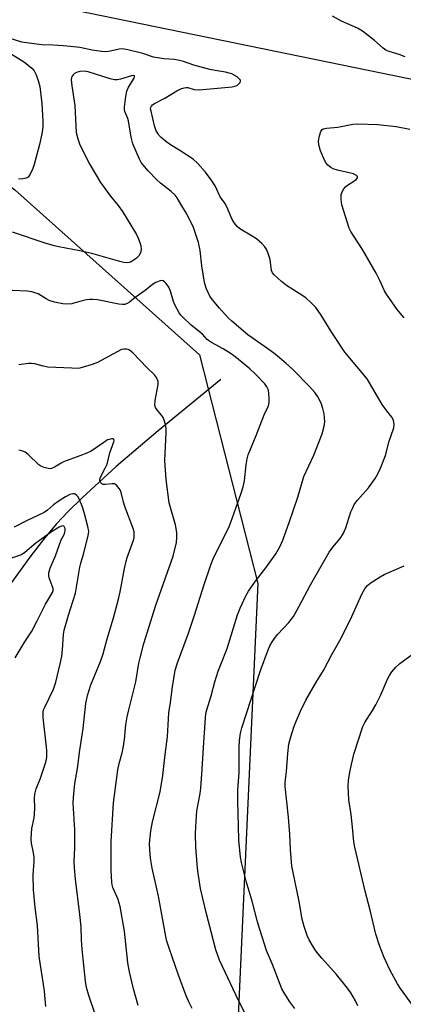
# Model space of a CAD drawing. Units: inches. Extents: x 1231767 to 1237767, y 533455 to 537455.
# Drawn here: x 1232981 to 1233103, y 536452 to 536767 of the extents above; entities that cross this region are included whole.
import ezdxf

# ---------------------------------------------------------------- set-up
doc = ezdxf.new("R2010")
doc.units = ezdxf.units.IN
doc.header["$MEASUREMENT"] = 0
for name, color, linetype in [('HYDRO-Single Line Stream', 4, 'Continuous'), ('NTRL-Trees', 3, 'Continuous'), ('TRANS-Road', 130, 'Continuous'), ('Undefined', 1, 'Continuous')]:
    doc.layers.add(name, color=color, linetype=linetype)

msp = doc.modelspace()

# ---------------------------------------------------------------- linework, layer by layer
at = {"layer": 'HYDRO-Single Line Stream'}
msp.add_lwpolyline([(1233044.97, 536652.03), (1233024.99, 536635.66), (1233011.59, 536624.23), (1233000.65, 536614.2), (1232996.25, 536609.82), (1232992.54, 536605.86), (1232988.67, 536601.28), (1232983.97, 536595.24), (1232964.84, 536568.96)], dxfattribs=at)
at = {"layer": 'NTRL-Trees'}
msp.add_lwpolyline([(1232837.38, 536774.61), (1232917.36, 536760.99), (1232979.15, 536712.62), (1233038.13, 536659.85), (1233056.76, 536586.89), (1233050.55, 536448.74), (1233113.2, 536356.07), (1233182.49, 536293.52), (1233236.82, 536217.46), (1233224.4, 536146.06), (1233178.04, 536073.02), (1233182.25, 535924.54), (1233159.91, 535847.17), (1233180.94, 535789.04), (1233146.79, 535730.06), (1233042.79, 535654), (1232991.56, 535602.78), (1232963.62, 535498.78), (1232890.67, 535512.75), (1232847.21, 535550), (1232792.88, 535525.16), (1232699.74, 535470.84)], dxfattribs=at)
at = {"layer": 'TRANS-Road'}
msp.add_lwpolyline([(1233479.45, 536585.83), (1233445.43, 536608.64), (1233410.56, 536630.12), (1233374.88, 536650.25), (1233346.01, 536665.24), (1233262.86, 536702.25), (1233155.41, 536737.72), (1232960.5, 536777.81), (1232761.01, 536811.98), (1232762.67, 536823.88), (1232764.19, 536834.69), (1232994.03, 536794.59), (1233098.25, 536773.61), (1233144.29, 536763.38), (1233178.42, 536754.57), (1233222.86, 536741.03), (1233258.21, 536728.66), (1233311.29, 536707.1), (1233349.24, 536689.19), (1233390.41, 536667.33), (1233426.88, 536646.73), (1233453.13, 536630.41), (1233489.4, 536605.9)], dxfattribs=at)
at = {"layer": 'Undefined'}
for points, elevation in [([(1233103.83, 536755.09), (1233101.91, 536755.8), (1233098.78, 536756.79), (1233097.72, 536757.24), (1233096.82, 536757.86), (1233094.05, 536760.37), (1233090.27, 536763.32), (1233088.63, 536764.25), (1233083.51, 536766.51), (1233080.67, 536768.12)], 354), ([(1233000, 536758.05), (1232996.97, 536758.43), (1232994.61, 536758.63), (1232991.47, 536758.85), (1232987.8, 536758.92), (1232986.06, 536759.12), (1232981.43, 536759.83), (1232977.68, 536760.95)], 352), ([(1232974.69, 536758.11), (1232982.28, 536753.36), (1232983.46, 536752.48), (1232984.57, 536751.47), (1232985.31, 536750.58), (1232986.02, 536749.34), (1232986.67, 536747.5), (1232987.16, 536745.58), (1232987.78, 536740.23), (1232988.13, 536734.58), (1232988.17, 536732.83), (1232987.96, 536731.08), (1232987.1, 536727.07), (1232985.37, 536720.73), (1232984.93, 536719.47), (1232984.07, 536717.61), (1232983.45, 536716.71), (1232982.81, 536716.34), (1232981.75, 536716.15), (1232980.35, 536716.07)], 352), ([(1233068.59, 536451.11), (1233067.08, 536453.19), (1233065.22, 536456.1), (1233064.52, 536457.36), (1233063.94, 536458.73), (1233061.54, 536465.17), (1233059.54, 536469.63), (1233057.4, 536476.31), (1233056.69, 536478.71), (1233055.04, 536485.33), (1233053.03, 536491.72), (1233051.59, 536497.73), (1233051.25, 536499.45), (1233050.73, 536504.88), (1233050.65, 536509.47), (1233050.37, 536517.32), (1233050.46, 536520.88), (1233050.83, 536526.44), (1233050.83, 536534.64), (1233050.94, 536536.65), (1233051.3, 536539), (1233051.72, 536540.69), (1233057.61, 536559.01), (1233060.11, 536565.68), (1233060.69, 536566.98), (1233061.39, 536568.26), (1233062, 536569.2), (1233063.2, 536570.7), (1233066.67, 536574.35), (1233068.19, 536576.33), (1233069.9, 536579.37), (1233073.59, 536586.45), (1233079.63, 536596.84), (1233080.73, 536598.48), (1233083.13, 536601.23), (1233084.06, 536602.75), (1233084.93, 536604.64), (1233086.56, 536609.7), (1233087.11, 536611.03), (1233087.63, 536612.05), (1233088.64, 536613.42), (1233092.12, 536617.38), (1233094.28, 536620.4), (1233095.19, 536621.84), (1233096.02, 536623.69), (1233097.62, 536627.73), (1233098.72, 536632.33), (1233100.23, 536636.53), (1233100.36, 536637.64), (1233100.1, 536639.03), (1233099.56, 536640), (1233097.96, 536642.01), (1233096.56, 536644.05), (1233091.71, 536652.18), (1233088.48, 536656.21), (1233084.6, 536660.77), (1233080.49, 536667.03), (1233077.08, 536672.54), (1233075.3, 536675.01), (1233073.98, 536676.44), (1233072.11, 536678.13), (1233070, 536679.54), (1233065.91, 536682.01), (1233064.33, 536683.3), (1233061.97, 536685.45), (1233061.46, 536686.11), (1233061.15, 536686.89), (1233060.7, 536690.36), (1233060.26, 536691.96), (1233059.65, 536693.49), (1233059.06, 536694.41), (1233058.1, 536695.44), (1233056.4, 536696.93), (1233055.02, 536697.86), (1233051.08, 536700.14), (1233050.23, 536700.88), (1233049.31, 536701.94), (1233048.57, 536703.14), (1233046.91, 536707.15), (1233046.25, 536708.31), (1233044.82, 536710.4), (1233043.22, 536713.84), (1233041.95, 536715.8), (1233040.13, 536718.28), (1233037.62, 536721.01), (1233036.15, 536722.38), (1233032.22, 536724.98), (1233028.61, 536727.19), (1233027.27, 536728.2), (1233025.98, 536729.32), (1233025.19, 536730.12), (1233024.73, 536730.78), (1233024.38, 536731.48), (1233023.84, 536733.06), (1233022.69, 536737.7), (1233022.57, 536738.51), (1233022.61, 536738.94), (1233022.79, 536739.33), (1233023.13, 536739.72), (1233023.8, 536740.2), (1233027.07, 536741.9), (1233030.9, 536744.2), (1233032.24, 536744.84), (1233033.32, 536745.24), (1233033.86, 536745.33), (1233034.41, 536745.3), (1233036.48, 536744.66), (1233038.02, 536744.51), (1233048.61, 536745.49), (1233049.86, 536745.85), (1233050.29, 536746.09), (1233050.84, 536746.57), (1233051.12, 536746.93), (1233051.27, 536747.29), (1233051.22, 536747.66), (1233050.97, 536748.01), (1233050.16, 536748.68), (1233049.22, 536749.29), (1233048.45, 536749.66), (1233047.63, 536749.92), (1233046.5, 536750.17), (1233043.14, 536750.7), (1233041.5, 536751.07), (1233036.36, 536752.47), (1233033.11, 536753.58), (1233031.8, 536753.94), (1233030.1, 536754.2), (1233026.8, 536754.41), (1233023.45, 536754.97), (1233020.03, 536756.16), (1233015.3, 536757.36), (1233013.58, 536757.61), (1233012.49, 536757.58), (1233009.19, 536756.8), (1233008.05, 536756.7), (1233006.87, 536756.81), (1233003.94, 536757.28), (1233000, 536758.05)], 352), ([(1233000, 536750.42), (1232998.84, 536750.06), (1232998.26, 536749.75), (1232997.77, 536749.35), (1232997.45, 536748.94), (1232997.26, 536748.5), (1232997.17, 536747.73), (1232997.35, 536745.8), (1232998.35, 536739.5), (1232998.77, 536730.94), (1232999.26, 536728.87), (1233000, 536726.98)], 350), ([(1233053.38, 536448.11), (1233049.79, 536455.44), (1233045.52, 536464.46), (1233044.61, 536466.56), (1233043.41, 536469.79), (1233040.27, 536481.73), (1233038.54, 536489.43), (1233037.64, 536494.92), (1233037.38, 536497.21), (1233036.95, 536502.56), (1233036.88, 536506.75), (1233036.95, 536509.13), (1233037.31, 536514.19), (1233038.37, 536519.73), (1233038.6, 536521.42), (1233039.06, 536527.55), (1233039.44, 536534.45), (1233040.09, 536543.88), (1233040.24, 536545.26), (1233040.49, 536546.47), (1233041.88, 536550.99), (1233043.1, 536555.4), (1233044.18, 536558.79), (1233044.95, 536561.01), (1233046.99, 536566.13), (1233050.32, 536576.81), (1233051.12, 536578.98), (1233053.01, 536582.89), (1233053.84, 536584.41), (1233056.03, 536587.57), (1233059.34, 536591.85), (1233062.53, 536596.28), (1233063.85, 536598.57), (1233064.84, 536600.74), (1233066.86, 536606.36), (1233069.6, 536614.44), (1233071.55, 536621.02), (1233074.73, 536627.84), (1233077.34, 536634.65), (1233077.99, 536637.11), (1233078.17, 536638.49), (1233077.96, 536641.01), (1233077.6, 536642.8), (1233077.14, 536644.13), (1233076.54, 536645.48), (1233075.96, 536646.47), (1233074.98, 536647.86), (1233073.29, 536649.75), (1233067.98, 536655.16), (1233065.89, 536657.16), (1233062.31, 536660.08), (1233059.98, 536661.81), (1233053.63, 536666.24), (1233048.45, 536670.64), (1233047.33, 536671.75), (1233044.58, 536674.79), (1233042.31, 536677.48), (1233041.49, 536678.66), (1233040.32, 536681.19), (1233039.8, 536683.01), (1233038.94, 536688.29), (1233038.35, 536693.19), (1233037.82, 536695.78), (1233036.22, 536700.6), (1233034.77, 536703.65), (1233033.73, 536705.62), (1233032.25, 536708.08), (1233031.03, 536710.03), (1233030.35, 536710.91), (1233029.16, 536712.07), (1233025.69, 536714.75), (1233024.52, 536715.76), (1233021.78, 536718.69), (1233020.02, 536720.71), (1233019.56, 536721.39), (1233019.01, 536722.43), (1233016.9, 536727.3), (1233016.34, 536729.46), (1233015.49, 536734.63), (1233015.25, 536735.45), (1233014.37, 536737.68), (1233014.26, 536738.16), (1233014.22, 536738.99), (1233014.62, 536742.41), (1233014.94, 536744.09), (1233015.51, 536745.38), (1233017.29, 536748.32), (1233017.45, 536748.77), (1233017.39, 536748.98), (1233017.06, 536749.13), (1233016.47, 536749.07), (1233012.92, 536747.93), (1233011.85, 536747.73), (1233011.03, 536747.73), (1233009.61, 536748.05), (1233002.65, 536750.29), (1233001.3, 536750.47), (1233000, 536750.42)], 350), ([(1233103.55, 536671.7), (1233101.32, 536674.41), (1233097.89, 536679.32), (1233097.3, 536680.36), (1233095.8, 536683.61), (1233094.57, 536685.94), (1233090.22, 536693.55), (1233087.24, 536698.08), (1233086.51, 536699.33), (1233086.01, 536700.38), (1233083.69, 536707.83), (1233083.46, 536709.51), (1233083.47, 536711.16), (1233083.84, 536712.17), (1233084.28, 536712.88), (1233084.8, 536713.52), (1233085.46, 536714.09), (1233087.51, 536715.37), (1233088.2, 536715.88), (1233088.61, 536716.41), (1233088.64, 536716.86), (1233088.34, 536717.24), (1233087.39, 536717.68), (1233082.28, 536718.94), (1233080.89, 536719.36), (1233080.12, 536719.77), (1233079.21, 536720.5), (1233078.63, 536721.14), (1233078.2, 536721.88), (1233076.87, 536725.12), (1233076.25, 536727.04), (1233076.23, 536728.16), (1233076.52, 536729.87), (1233076.89, 536731.22), (1233077.28, 536731.83), (1233077.69, 536732.07), (1233078.72, 536732.29), (1233082.38, 536732.62), (1233087.19, 536733.55), (1233088.62, 536733.73), (1233095.13, 536733.52), (1233101.03, 536732.86), (1233105.33, 536732.04)], 354), ([(1233000, 536726.98), (1233003.09, 536720.67), (1233006.57, 536714.98), (1233009.77, 536710.55), (1233012.22, 536707.6), (1233013.61, 536705.74), (1233018, 536698.38), (1233018.63, 536697.21), (1233019.16, 536695.8), (1233019.44, 536694.73), (1233019.54, 536693.67), (1233019.46, 536692.91), (1233019.21, 536692.25), (1233018.75, 536691.57), (1233018, 536690.75), (1233017.35, 536690.22), (1233016.39, 536689.65), (1233015.66, 536689.39), (1233014.96, 536689.31), (1233013.99, 536689.39), (1233012.74, 536689.67), (1233003.73, 536692.32), (1233000, 536693.11)], 350), ([(1233000, 536693.11), (1232993.2, 536694.36), (1232991.83, 536694.67), (1232989.16, 536695.49), (1232978.44, 536699.11)], 350), ([(1233035.82, 536451.12), (1233034.75, 536453.18), (1233033.94, 536455.08), (1233031.38, 536462.07), (1233028.43, 536470.34), (1233027.66, 536472.89), (1233027.16, 536475.2), (1233025.05, 536486.94), (1233023.1, 536495.89), (1233022.5, 536499.12), (1233022.28, 536501.73), (1233022.22, 536503.77), (1233022.66, 536507.81), (1233023.19, 536510.67), (1233025.62, 536520.31), (1233026.51, 536525.48), (1233027.23, 536532.24), (1233027.93, 536537.9), (1233028.39, 536545.55), (1233028.89, 536548.83), (1233029.51, 536553.85), (1233030.45, 536559.18), (1233031.17, 536561.52), (1233034.64, 536570.98), (1233036.57, 536576.78), (1233039.62, 536586.56), (1233041.84, 536592.8), (1233042.58, 536594.69), (1233043.62, 536597), (1233047.6, 536605), (1233049.81, 536610.87), (1233051.52, 536615.74), (1233052.09, 536617.68), (1233052.55, 536619.65), (1233053.06, 536624.77), (1233053.39, 536626.67), (1233053.72, 536628), (1233056.26, 536634.12), (1233058.86, 536640.75), (1233060.06, 536643.36), (1233060.28, 536644), (1233060.41, 536644.76), (1233060.42, 536645.88), (1233060.34, 536647.57), (1233060.16, 536648.66), (1233059.73, 536649.71), (1233059.05, 536650.64), (1233055.95, 536653.83), (1233054.2, 536655.43), (1233049.97, 536658.97), (1233048.33, 536660.23), (1233045.77, 536661.77), (1233041.98, 536663.81), (1233041.04, 536664.43), (1233040.63, 536664.8), (1233039.18, 536666.5), (1233035.56, 536669.4), (1233032.8, 536671.94), (1233032.22, 536672.58), (1233031.72, 536673.29), (1233030.29, 536675.83), (1233029.88, 536676.91), (1233028.92, 536680.28), (1233028.42, 536681.52), (1233027.57, 536682.69), (1233026.96, 536683.27), (1233026.52, 536683.55), (1233026.04, 536683.64), (1233025.27, 536683.47), (1233024.2, 536683), (1233023.15, 536682.42), (1233020.77, 536680.46), (1233017.66, 536678.25), (1233015.76, 536676.7), (1233015.08, 536676.3), (1233014.37, 536676.03), (1233013.56, 536675.96), (1233012.42, 536676.09), (1233005.54, 536677.42), (1233004.12, 536677.61), (1233003.01, 536677.62), (1233002.04, 536677.52), (1233000, 536676.97)], 348), ([(1233000, 536676.97), (1232998.39, 536676.47), (1232997.34, 536676.24), (1232995.61, 536676.08), (1232994.47, 536676.17), (1232991.88, 536676.75), (1232990.2, 536677.27), (1232989.16, 536677.79), (1232986.62, 536679.35), (1232985.61, 536679.73), (1232984.57, 536680.01), (1232983.17, 536680.2), (1232978.38, 536680.46)], 348), ([(1233018.53, 536452.05), (1233017.11, 536457.38), (1233015.85, 536462.81), (1233015.29, 536465.7), (1233014.18, 536475.76), (1233012.85, 536483.61), (1233012.56, 536484.74), (1233012.17, 536485.85), (1233010.48, 536489.69), (1233010.25, 536490.55), (1233010.12, 536491.41), (1233009.91, 536495.2), (1233009.99, 536504.45), (1233010.75, 536516.74), (1233012.06, 536527.32), (1233012.49, 536529.36), (1233013.46, 536532.8), (1233013.77, 536534.2), (1233014.2, 536536.97), (1233014.69, 536541.65), (1233015.12, 536544.24), (1233015.59, 536546.52), (1233017.8, 536555.4), (1233018.83, 536561.37), (1233019.2, 536563.09), (1233020.35, 536567.63), (1233024.25, 536579.91), (1233029.73, 536595.58), (1233030.81, 536599.91), (1233030.97, 536601.67), (1233030.94, 536603.12), (1233030.51, 536605.58), (1233028.86, 536611.09), (1233028.47, 536612.65), (1233027.54, 536620.03), (1233027.15, 536626.19), (1233027.54, 536634.98), (1233027.54, 536636.18), (1233027.45, 536637.06), (1233026.97, 536638.75), (1233026.41, 536640.1), (1233025.95, 536640.77), (1233024.5, 536642.39), (1233024.09, 536643.09), (1233023.89, 536643.86), (1233024, 536645.29), (1233025.01, 536650.37), (1233024.92, 536651.43), (1233024.4, 536652.67), (1233023.76, 536653.55), (1233021.49, 536655.74), (1233016.9, 536660.51), (1233015.84, 536661.38), (1233015.37, 536661.61), (1233014.86, 536661.74), (1233014.05, 536661.75), (1233013.27, 536661.57), (1233005.57, 536657.46), (1233003.92, 536656.85), (1233000, 536655.64)], 346), ([(1233000, 536655.64), (1232999.29, 536655.57), (1232997.42, 536655.59), (1232989.69, 536656.01), (1232988.26, 536656.25), (1232985.55, 536657), (1232984.55, 536657.14), (1232983.54, 536657.1), (1232980.46, 536656.68)], 346), ([(1233000, 536533.62), (1233000.98, 536540.57), (1233001.88, 536548.48), (1233002.41, 536551.07), (1233002.88, 536552.75), (1233003.49, 536554.51), (1233006.54, 536561.93), (1233007.38, 536564.41), (1233008.63, 536569.14), (1233010.69, 536575.91), (1233012.27, 536581.84), (1233012.81, 536584.19), (1233014.24, 536591.68), (1233014.75, 536594), (1233015.1, 536595.13), (1233017, 536600.33), (1233017.28, 536601.45), (1233017.34, 536602.26), (1233017.27, 536603.35), (1233017, 536604.43), (1233014.3, 536611.46), (1233013.89, 536612.8), (1233013.11, 536615.91), (1233012.8, 536616.74), (1233012.53, 536617.21), (1233011.67, 536618.24), (1233011.04, 536618.64), (1233010.26, 536618.73), (1233008.05, 536618.46), (1233007.38, 536618.51), (1233007, 536618.67), (1233006.64, 536619.01), (1233006.38, 536619.64), (1233006.38, 536620.1), (1233006.59, 536620.8), (1233008.16, 536623.89), (1233008.63, 536624.97), (1233009.49, 536628.61), (1233010.83, 536632.14), (1233010.88, 536632.54), (1233010.77, 536632.87), (1233010.48, 536633.04), (1233010.05, 536633.06), (1233009.31, 536632.9), (1233008.81, 536632.69), (1233007.58, 536631.94), (1233003.55, 536629.12), (1233002.16, 536628.45), (1233000, 536627.58)], 344), ([(1233000, 536627.58), (1232994.73, 536625.69), (1232993.96, 536625.31), (1232991.88, 536624.05), (1232990.88, 536623.63), (1232990.37, 536623.53), (1232989.85, 536623.54), (1232988.53, 536623.86), (1232987.52, 536624.28), (1232986.86, 536624.73), (1232983.41, 536628.04), (1232982.53, 536628.75), (1232981.79, 536629.15), (1232980.42, 536629.49)], 344), ([(1233000, 536613.31), (1232999.39, 536614.49), (1232998.96, 536615.01), (1232998.47, 536615.37), (1232998.24, 536615.47), (1232997.75, 536615.51), (1232996.75, 536615.28), (1232995.33, 536614.56), (1232993.31, 536613.3), (1232991.52, 536611.94), (1232989.6, 536610.26), (1232988.52, 536609.52), (1232982.86, 536606.84), (1232978.92, 536604.82)], 342), ([(1233000, 536592.1), (1233000.28, 536593.33), (1233001.11, 536596.21), (1233002.45, 536601.62), (1233002.69, 536602.76), (1233002.77, 536603.61), (1233002.55, 536605.03), (1233001.33, 536609.55), (1233000.7, 536611.52), (1233000, 536613.31)], 342), ([(1232979.28, 536563.15), (1232982.16, 536567.93), (1232984.64, 536571.64), (1232986.37, 536574.92), (1232988.94, 536580.23), (1232991.24, 536583.98), (1232991.42, 536584.59), (1232991.38, 536585.25), (1232990.18, 536588.66), (1232990.04, 536589.45), (1232990.09, 536590.21), (1232990.5, 536591.74), (1232992.19, 536595.72), (1232993.97, 536600.79), (1232994.9, 536602.47), (1232995.19, 536603.2), (1232995.28, 536603.72), (1232995.24, 536604.45), (1232994.99, 536605.03), (1232994.69, 536605.22), (1232994.05, 536605.15), (1232993.32, 536604.85), (1232990.85, 536603.34), (1232985.9, 536599.69), (1232982.36, 536596.7), (1232981.68, 536596.25), (1232980.95, 536595.9), (1232973.4, 536593.49)], 340), ([(1232989.07, 536451.69), (1232988.68, 536456.62), (1232988.05, 536460.91), (1232987.34, 536464.93), (1232986.97, 536467.83), (1232986.41, 536477.54), (1232985.66, 536483.35), (1232985.11, 536488.93), (1232985.03, 536493.79), (1232985.4, 536498.02), (1232985.4, 536499.41), (1232985.2, 536500.79), (1232984.51, 536503.86), (1232984.37, 536505.29), (1232984.61, 536508.55), (1232985.34, 536512.02), (1232985.51, 536513.18), (1232985.57, 536515.2), (1232985.43, 536518.3), (1232985.55, 536519.53), (1232986.03, 536521.2), (1232987.36, 536524.7), (1232988.87, 536529.08), (1232989.19, 536530.19), (1232989.38, 536531.34), (1232989.43, 536532.2), (1232989.36, 536533.6), (1232988.21, 536544.06), (1232988.2, 536545.77), (1232988.39, 536546.51), (1232988.73, 536547.32), (1232991.5, 536553.04), (1232992.24, 536555.35), (1232993.67, 536561.19), (1232994.16, 536563.6), (1232994.4, 536565.61), (1232994.75, 536570.5), (1232994.96, 536571.89), (1232996.31, 536576.77), (1232998.55, 536583.73), (1233000, 536592.1)], 342), ([(1233088.74, 536451.96), (1233087.95, 536453.53), (1233086.49, 536456.1), (1233085.46, 536457.54), (1233081.97, 536461.97), (1233077.21, 536467.15), (1233076.04, 536468.51), (1233075.33, 536469.46), (1233074.55, 536470.7), (1233073.2, 536472.98), (1233072.52, 536474.39), (1233071.59, 536477.31), (1233071.02, 536479.57), (1233070.03, 536485.3), (1233068.06, 536494.47), (1233067.7, 536496.5), (1233067.19, 536501.85), (1233067, 536506.74), (1233066.63, 536512.17), (1233065.53, 536521.94), (1233065.57, 536523.39), (1233066.01, 536526.75), (1233066.37, 536532.55), (1233066.72, 536535.5), (1233067.3, 536537.81), (1233068.29, 536540.94), (1233068.8, 536542.32), (1233070.42, 536546.08), (1233072.09, 536549.53), (1233075.65, 536555.63), (1233077.76, 536559.05), (1233080.45, 536564.14), (1233083.42, 536569.41), (1233086.8, 536576.32), (1233089.98, 536583.43), (1233090.51, 536584.43), (1233091.13, 536585.35), (1233091.88, 536586.21), (1233092.72, 536586.97), (1233095.87, 536589), (1233097.17, 536589.67), (1233103.57, 536592.53)], 354), ([(1233106.3, 536452.05), (1233102.39, 536457.47), (1233101.41, 536458.96), (1233098.97, 536463.38), (1233097.13, 536467.39), (1233095.68, 536471.2), (1233094.49, 536474.79), (1233092.74, 536482.46), (1233091.13, 536488.59), (1233087.81, 536502.62), (1233087.52, 536504.34), (1233087.09, 536508.96), (1233086.59, 536513.08), (1233085.85, 536517.74), (1233085.71, 536522.06), (1233085.82, 536524.04), (1233086.31, 536527.12), (1233087.45, 536532.27), (1233090.39, 536541.18), (1233091.02, 536542.48), (1233093.45, 536546.22), (1233094.47, 536548.04), (1233096.09, 536551.24), (1233098.19, 536556.26), (1233098.86, 536557.46), (1233099.62, 536558.6), (1233100.94, 536560.08), (1233102.19, 536561.24), (1233110.61, 536567.46)], 356), ([(1233000, 536481.15), (1232998.53, 536492.43), (1232998.23, 536495.98), (1232998.17, 536498.01), (1232998.36, 536502.41), (1232998.39, 536508.16), (1232997.8, 536516.7), (1232997.91, 536518.48), (1232998.36, 536522.93), (1232999.24, 536527.78), (1233000, 536533.62)], 344), ([(1233007.15, 536442.38), (1233002.81, 536455.24), (1233002.13, 536457.77), (1233001.79, 536459.75), (1233000.64, 536470.06), (1233000.49, 536473.02), (1233000.42, 536477.19), (1233000, 536481.15)], 344)]:
    msp.add_lwpolyline(points, dxfattribs=dict(at, elevation=elevation))

doc.saveas('drawing.dxf')
